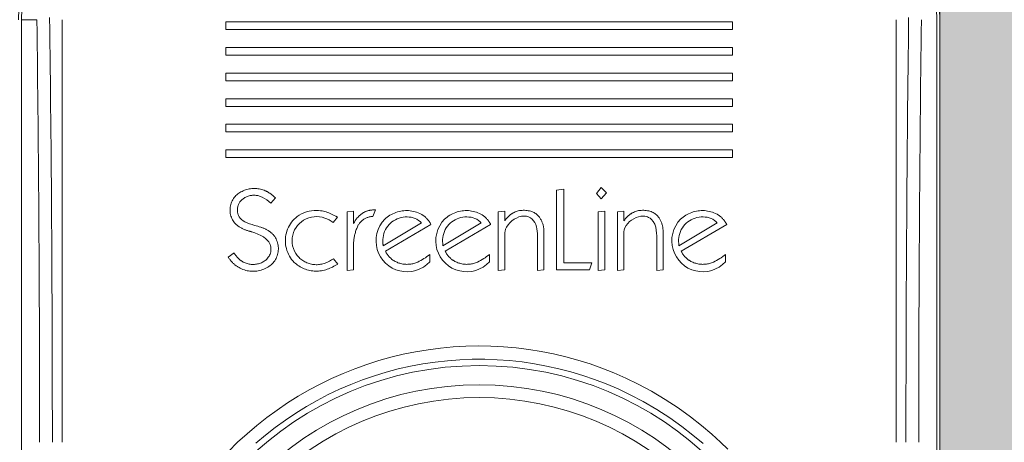
# Model space of a CAD drawing. Extents: x -12437 to -11924, y -178 to 250.
# Drawn here: x -12309 to -12308, y 164 to 165 of the extents above; entities that cross this region are included whole.
import ezdxf

# ---------------------------------------------------------------- set-up
doc = ezdxf.new("R2010")
doc.units = 0
doc.header["$LTSCALE"] = 5
doc.header["$MEASUREMENT"] = 0
doc.layers.get('0').update_dxf_attribs({"linetype": 'CONTINUOUS', "lineweight": 5})
doc.layers.get('DEFPOINTS').update_dxf_attribs({"linetype": 'CONTINUOUS', "lineweight": 5})
doc.layers.add('FRAME_C', color=152, linetype='CONTINUOUS', lineweight=40)
doc.styles.add('T_ISO_12.5', font='arial.ttf', dxfattribs={"height": 0.25})
doc.dimstyles.new('ISO-12.5$0', dxfattribs={"dimscale": 0.5, "dimtxt": 0.25, "dimasz": 0.3, "dimexe": 0.15, "dimexo": 0.25, "dimgap": 0.2, "dimtad": 1, "dimdec": 1, "dimlfac": 25.4, "dimzin": 9, "dimdsep": 46, "dimtxsty": 'T_ISO_12.5', "dimblk": 'OBLIQUE', "dimcen": 0.5, "dimdle": 0.15, "dimclrd": 30, "dimclre": 165, "dimclrt": 7, "dimadec": 0, "dimazin": 0, "dimtfac": 1, "dimtdec": 1, "dimtmove": 0, "dimatfit": 3, "dimfxl": 1, "dimfrac": 2, "dimlwd": 13, "dimlwe": 9, "dimarcsym": 0})

# ---------------------------------------------------------------- blocks, each defined once
blk = doc.blocks.new('_OBLIQUE')
at = {"color": 0, "linetype": 'ByBlock', "ltscale": 0.25}
blk.add_line((-0.5, -0.5), (0.5, 0.5), dxfattribs=at)
blk = doc.blocks.new('*D202')
at = {"color": 165, "lineweight": 9, "ltscale": 0.15, "transparency": 16777216}
for p, q in [((-12309.2135, 165.2683), (-12309.2135, 166.9452)), ((-12307.7961, 165.2694), (-12307.7961, 166.9452))]:
    blk.add_line(p, q, dxfattribs=at)
at = {"color": 30, "lineweight": 13, "ltscale": 0.15, "transparency": 16777216}
blk.add_line((-12309.2885, 166.8702), (-12307.7211, 166.8702), dxfattribs=at)
at = {"layer": 'DEFPOINTS', "color": 0, "ltscale": 0.15, "transparency": 16777216}
for p in [(-12307.7961, 166.8702), (-12309.2135, 165.1433), (-12307.7961, 165.1444)]:
    blk.add_point(p, dxfattribs=at)
at = {"color": 30, "lineweight": 13, "ltscale": 0.15, "transparency": 16777216, "xscale": 0.15, "yscale": 0.15, "zscale": 0.15, "rotation": 180}
blk.add_blockref('_OBLIQUE', (-12309.2135, 166.8702), dxfattribs=at)
at = {"color": 30, "lineweight": 13, "ltscale": 0.15, "transparency": 16777216, "xscale": 0.15, "yscale": 0.15, "zscale": 0.15}
blk.add_blockref('_OBLIQUE', (-12307.7961, 166.8702), dxfattribs=at)
at = {"color": 7, "ltscale": 0.15, "transparency": 16777216, "insert": (-12308.5423, 166.8702), "char_height": 0.25, "attachment_point": 5, "style": 'T_ISO_12.5'}
blk.add_mtext("36mm\\P\\f\\X [;\\fArial;1 13/32''\\f]", dxfattribs=at)
blk = doc.blocks.new('*D203')
at = {"color": 30, "lineweight": 13, "ltscale": 0.15, "transparency": 16777216}
blk.add_line((-12306.1806, 165.6501), (-12306.1806, 162.6261), dxfattribs=at)
at = {"color": 165, "lineweight": 9, "ltscale": 0.15, "transparency": 16777216}
for p, q in [((-12308.3798, 165.5751), (-12306.1056, 165.5751)), ((-12308.3798, 162.7011), (-12306.1056, 162.7011))]:
    blk.add_line(p, q, dxfattribs=at)
at = {"layer": 'DEFPOINTS', "color": 0, "ltscale": 0.15, "transparency": 16777216}
for p in [(-12308.5048, 165.5751), (-12308.5048, 162.7011), (-12306.1806, 162.7011)]:
    blk.add_point(p, dxfattribs=at)
at = {"color": 30, "lineweight": 13, "ltscale": 0.15, "transparency": 16777216, "xscale": 0.15, "yscale": 0.15, "zscale": 0.15}
for p, rotation in [((-12306.1806, 165.5751), 90), ((-12306.1806, 162.7011), 270)]:
    blk.add_blockref('_OBLIQUE', p, dxfattribs=dict(at, rotation=rotation))
at = {"color": 7, "ltscale": 0.15, "transparency": 16777216, "char_height": 0.25, "attachment_point": 5, "rotation": 90, "style": 'T_ISO_12.5'}
for s, insert in [('73mm', (-12306.4083, 164.1381)), ("\\f\\X [;\\fArial;2 7/8''\\f]", (-12305.9513, 164.1381))]:
    blk.add_mtext(s, dxfattribs=dict(at, insert=insert))

msp = doc.modelspace()

# ---------------------------------------------------------------- hatches: boundary and pattern name
at = {"ltscale": 0.15}
h = msp.add_hatch(color=8, dxfattribs=at)
h.dxf.hatch_style = 1
edge = h.paths.add_edge_path(flags=16)
edge.add_arc((-12308.18984, 165.14329), 0.3937, 44.18055, 76.18392)
edge.add_arc((-12308.5048, 163.86255), 1.7126, 76.18392, 103.81608)
edge.add_arc((-12308.81976, 165.14329), 0.3937, 103.81608, 135.81945)
edge.add_line((-12309.1021, 165.41767), (-12324.41027, 165.41767))
edge.add_line((-12324.41027, 165.41767), (-12324.41027, 156.99249))
edge.add_line((-12324.41027, 156.99249), (-12307.79614, 156.99249))
edge.add_line((-12307.79614, 156.99249), (-12307.79614, 165.41767))
edge.add_line((-12307.79614, 165.41767), (-12307.9075, 165.41767))
h.paths.add_polyline_path([(-12324.6798, 165.68719), (-12307.52661, 165.68719), (-12307.52661, 156.72296), (-12324.6798, 156.72296)])
at = {"layer": 'FRAME_C', "ltscale": 0.25}
h = msp.add_hatch(color=9, dxfattribs=at)
h.dxf.hatch_style = 1
h.paths.add_polyline_path([(-12325.15831, 166.1657), (-12307.04811, 166.1657), (-12307.04811, 156.24446), (-12325.15831, 156.24446)])
h.paths.add_polyline_path([(-12324.6798, 165.68719), (-12307.52661, 165.68719), (-12307.52661, 156.72296), (-12324.6798, 156.72296)], flags=16)

# ---------------------------------------------------------------- linework, layer by layer
at = {"color": 7, "lineweight": 0}
for p, q in [((-12309.20873, 165.14329), (-12309.18522, 165.14329)), ((-12309.20873, 163.52886), (-12309.20873, 165.14329)), ((-12309.14653, 165.14329), (-12309.14653, 164.49247)), ((-12309.14653, 165.14329), (-12309.14653, 164.49247)), ((-12308.89456, 165.13974), (-12308.11503, 165.13974)), ((-12308.89456, 165.13974), (-12308.89456, 165.12793)), ((-12308.11503, 165.12793), (-12308.11503, 165.13974)), ((-12307.86307, 164.49247), (-12307.86307, 165.14329)), ((-12307.86307, 164.49247), (-12307.86307, 165.14329)), ((-12307.80087, 165.14329), (-12307.80087, 163.52886)), ((-12307.79614, 165.14329), (-12307.79614, 163.52886)), ((-12308.11503, 165.12793), (-12308.89456, 165.12793)), ((-12308.89456, 165.10037), (-12308.11503, 165.10037)), ((-12308.89456, 165.10037), (-12308.89456, 165.08856)), ((-12308.11503, 165.08856), (-12308.89456, 165.08856)), ((-12308.11503, 165.08856), (-12308.11503, 165.10037)), ((-12308.89456, 165.061), (-12308.11503, 165.061)), ((-12308.89456, 165.061), (-12308.89456, 165.04919)), ((-12308.11503, 165.04919), (-12308.11503, 165.061)), ((-12308.11503, 165.04919), (-12308.89456, 165.04919)), ((-12308.89456, 165.02163), (-12308.11503, 165.02163)), ((-12308.89456, 165.02163), (-12308.89456, 165.00982)), ((-12308.11503, 165.00982), (-12308.11503, 165.02163)), ((-12308.11503, 165.00982), (-12308.89456, 165.00982)), ((-12308.89456, 164.98226), (-12308.11503, 164.98226)), ((-12308.89456, 164.98226), (-12308.89456, 164.97045)), ((-12308.11503, 164.97045), (-12308.11503, 164.98226)), ((-12308.11503, 164.97045), (-12308.89456, 164.97045)), ((-12308.89456, 164.94289), (-12308.11503, 164.94289)), ((-12308.89456, 164.94289), (-12308.89456, 164.93108)), ((-12308.11503, 164.93108), (-12308.11503, 164.94289)), ((-12308.11503, 164.93108), (-12308.89456, 164.93108)), ((-12308.37474, 164.88209), (-12308.38565, 164.88085)), ((-12308.38565, 164.88085), (-12308.38565, 164.75833)), ((-12308.37474, 164.76906), (-12308.37474, 164.88209)), ((-12308.31682, 164.88461), (-12308.3243, 164.87545)), ((-12308.30911, 164.8764), (-12308.31682, 164.88461)), ((-12308.31682, 164.86724), (-12308.30911, 164.8764)), ((-12308.82549, 164.86053), (-12308.81834, 164.86882)), ((-12308.3243, 164.87545), (-12308.31682, 164.86724)), ((-12308.69796, 164.84859), (-12308.70792, 164.84739)), ((-12308.70792, 164.84739), (-12308.70792, 164.75709)), ((-12308.69796, 164.82932), (-12308.69796, 164.84859)), ((-12308.66825, 164.84041), (-12308.66416, 164.85027)), ((-12308.66661, 164.85027), (-12308.66416, 164.85027)), ((-12308.46547, 164.84859), (-12308.47551, 164.84739)), ((-12308.47551, 164.84739), (-12308.47551, 164.75709)), ((-12308.46547, 164.83344), (-12308.46547, 164.84859)), ((-12308.31156, 164.84859), (-12308.32178, 164.84739)), ((-12308.32178, 164.84739), (-12308.32178, 164.75694)), ((-12308.31156, 164.75833), (-12308.31156, 164.84859)), ((-12308.28214, 164.84859), (-12308.29218, 164.84739)), ((-12308.29218, 164.84739), (-12308.29218, 164.75709)), ((-12308.28214, 164.83344), (-12308.28214, 164.84859)), ((-12308.72957, 164.83118), (-12308.72292, 164.83921)), ((-12308.59369, 164.8302), (-12308.65254, 164.79515)), ((-12308.64894, 164.78662), (-12308.57901, 164.82793)), ((-12308.50175, 164.8302), (-12308.5606, 164.79515)), ((-12308.55701, 164.78662), (-12308.48708, 164.82793)), ((-12308.40521, 164.75833), (-12308.40521, 164.81538)), ((-12308.22189, 164.75833), (-12308.22189, 164.81538)), ((-12308.13863, 164.8302), (-12308.19749, 164.79515)), ((-12308.19389, 164.78662), (-12308.12396, 164.82793)), ((-12308.46547, 164.75833), (-12308.46547, 164.81395)), ((-12308.41499, 164.81038), (-12308.41499, 164.75709)), ((-12308.28214, 164.75833), (-12308.28214, 164.81395)), ((-12308.23167, 164.81038), (-12308.23167, 164.75709)), ((-12308.69796, 164.75833), (-12308.69796, 164.79195)), ((-12308.88194, 164.78414), (-12308.89078, 164.77768)), ((-12308.72242, 164.76706), (-12308.7291, 164.77521)), ((-12308.58084, 164.7703), (-12308.58084, 164.78173)), ((-12308.4889, 164.7703), (-12308.4889, 164.78173)), ((-12308.12579, 164.7703), (-12308.12579, 164.78173)), ((-12308.70792, 164.75709), (-12308.69796, 164.75833)), ((-12308.47551, 164.75709), (-12308.46547, 164.75833)), ((-12308.41499, 164.75709), (-12308.40521, 164.75833)), ((-12308.33499, 164.75833), (-12308.38565, 164.75833)), ((-12308.37474, 164.76906), (-12308.33123, 164.76906)), ((-12308.33499, 164.75833), (-12308.33123, 164.76906)), ((-12308.32178, 164.75694), (-12308.31156, 164.75833)), ((-12308.29218, 164.75709), (-12308.28214, 164.75833)), ((-12308.23167, 164.75709), (-12308.22189, 164.75833))]:
    msp.add_line(p, q, dxfattribs=at)
at = {"ltscale": 0.15}
msp.add_lwpolyline([(-12307.9075, 165.41767, 0.1405558), (-12308.09582, 165.5256, 0.1211557), (-12308.91378, 165.5256, 0.1405558), (-12309.1021, 165.41767), (-12324.41027, 165.41767), (-12324.41027, 156.99249), (-12307.79614, 156.99249), (-12307.79614, 165.41767)], format="xyb", close=True, dxfattribs=at)
msp.add_lwpolyline([(-12307.9075, 165.41767), (-12307.79614, 165.41767), (-12307.79614, 156.99249), (-12324.41027, 156.99249), (-12324.41027, 165.41767), (-12309.1021, 165.41767)])
at = {"color": 7, "lineweight": 0, "flags": 128}
for points in [[(-12309.18522, 165.14329), (-12309.18498, 165.12376), (-12309.18474, 165.10422), (-12309.18451, 165.08465), (-12309.18429, 165.06507), (-12309.18408, 165.04547), (-12309.18387, 165.02585), (-12309.18367, 165.00622), (-12309.18347, 164.98657), (-12309.18329, 164.9669), (-12309.18311, 164.94722), (-12309.18294, 164.92753), (-12309.18277, 164.90783), (-12309.18261, 164.88811), (-12309.18246, 164.86838), (-12309.18232, 164.84864), (-12309.18219, 164.8289), (-12309.18206, 164.80914), (-12309.18194, 164.78938), (-12309.18183, 164.7696), (-12309.18172, 164.74983), (-12309.18162, 164.73004), (-12309.18153, 164.71025), (-12309.18145, 164.69046), (-12309.18138, 164.67067), (-12309.18131, 164.65087), (-12309.18125, 164.63107), (-12309.1812, 164.61126), (-12309.18116, 164.59146), (-12309.18112, 164.57166), (-12309.18109, 164.55186), (-12309.18107, 164.53206), (-12309.18106, 164.51226), (-12309.18106, 164.49247)], [(-12309.16143, 164.49247), (-12309.16144, 164.51236), (-12309.16145, 164.53226), (-12309.16147, 164.55216), (-12309.16149, 164.57206), (-12309.16153, 164.59196), (-12309.16157, 164.61186), (-12309.16163, 164.63176), (-12309.16168, 164.65166), (-12309.16175, 164.67156), (-12309.16183, 164.69146), (-12309.16191, 164.71135), (-12309.162, 164.73124), (-12309.16209, 164.75112), (-12309.1622, 164.771), (-12309.16231, 164.79087), (-12309.16243, 164.81073), (-12309.16256, 164.83059), (-12309.16269, 164.85043), (-12309.16284, 164.87027), (-12309.16299, 164.8901), (-12309.16314, 164.90991), (-12309.16331, 164.92972), (-12309.16348, 164.94951), (-12309.16366, 164.96929), (-12309.16385, 164.98905), (-12309.16404, 165.0088), (-12309.16424, 165.02853), (-12309.16445, 165.04825), (-12309.16466, 165.06795), (-12309.16488, 165.08763), (-12309.16511, 165.10729), (-12309.16535, 165.12693), (-12309.16559, 165.14656)], [(-12307.844, 165.14656), (-12307.84424, 165.12693), (-12307.84448, 165.10729), (-12307.84471, 165.08763), (-12307.84493, 165.06795), (-12307.84515, 165.04825), (-12307.84536, 165.02853), (-12307.84556, 165.0088), (-12307.84575, 164.98905), (-12307.84594, 164.96929), (-12307.84612, 164.94951), (-12307.84629, 164.92972), (-12307.84645, 164.90991), (-12307.84661, 164.8901), (-12307.84676, 164.87027), (-12307.8469, 164.85043), (-12307.84704, 164.83059), (-12307.84716, 164.81073), (-12307.84728, 164.79087), (-12307.8474, 164.771), (-12307.8475, 164.75112), (-12307.8476, 164.73124), (-12307.84769, 164.71135), (-12307.84777, 164.69146), (-12307.84784, 164.67156), (-12307.84791, 164.65166), (-12307.84797, 164.63176), (-12307.84802, 164.61186), (-12307.84806, 164.59196), (-12307.8481, 164.57206), (-12307.84813, 164.55216), (-12307.84815, 164.53226), (-12307.84816, 164.51236), (-12307.84816, 164.49247)], [(-12307.82854, 164.49247), (-12307.82853, 164.51226), (-12307.82852, 164.53206), (-12307.8285, 164.55186), (-12307.82847, 164.57166), (-12307.82844, 164.59146), (-12307.8284, 164.61126), (-12307.82834, 164.63107), (-12307.82829, 164.65087), (-12307.82822, 164.67067), (-12307.82814, 164.69046), (-12307.82806, 164.71025), (-12307.82797, 164.73004), (-12307.82787, 164.74983), (-12307.82777, 164.7696), (-12307.82766, 164.78938), (-12307.82754, 164.80914), (-12307.82741, 164.8289), (-12307.82727, 164.84864), (-12307.82713, 164.86838), (-12307.82698, 164.88811), (-12307.82682, 164.90783), (-12307.82666, 164.92753), (-12307.82649, 164.94722), (-12307.82631, 164.9669), (-12307.82612, 164.98657), (-12307.82593, 165.00622), (-12307.82573, 165.02585), (-12307.82552, 165.04547), (-12307.8253, 165.06507), (-12307.82508, 165.08465), (-12307.82485, 165.10422), (-12307.82462, 165.12376), (-12307.82437, 165.14329)], [(-12308.87765, 164.87374), (-12308.87614, 164.87491), (-12308.87456, 164.87602), (-12308.87293, 164.87706), (-12308.87124, 164.87804), (-12308.8695, 164.87894), (-12308.86772, 164.87976), (-12308.8659, 164.88051), (-12308.86406, 164.88117), (-12308.86219, 164.88175), (-12308.8603, 164.88224), (-12308.8584, 164.88264), (-12308.8565, 164.88295), (-12308.85461, 164.88317), (-12308.85272, 164.88331), (-12308.85084, 164.88336), (-12308.84896, 164.88333), (-12308.84708, 164.88321), (-12308.84519, 164.883), (-12308.8433, 164.88271), (-12308.84141, 164.88233), (-12308.83951, 164.88187), (-12308.83764, 164.88131), (-12308.83578, 164.88067), (-12308.83396, 164.87995)], [(-12308.83396, 164.87995), (-12308.83322, 164.87959), (-12308.83248, 164.87922), (-12308.83176, 164.87885), (-12308.83103, 164.87846), (-12308.83032, 164.87806), (-12308.82961, 164.87765), (-12308.82891, 164.87723), (-12308.82822, 164.8768), (-12308.82753, 164.87636), (-12308.82686, 164.87591), (-12308.82619, 164.87546), (-12308.82553, 164.87499), (-12308.82487, 164.87452), (-12308.82423, 164.87403), (-12308.8236, 164.87354), (-12308.82297, 164.87305), (-12308.82236, 164.87254), (-12308.82175, 164.87203), (-12308.82116, 164.87151), (-12308.82057, 164.87098), (-12308.82, 164.87045), (-12308.81944, 164.86991), (-12308.81888, 164.86937), (-12308.81834, 164.86882)], [(-12308.88111, 164.8302), (-12308.88231, 164.8318), (-12308.8834, 164.83349), (-12308.8844, 164.83526), (-12308.88528, 164.8371), (-12308.88606, 164.83899), (-12308.88671, 164.84092), (-12308.88724, 164.84287), (-12308.88765, 164.84484), (-12308.88792, 164.84682), (-12308.88806, 164.84878), (-12308.88809, 164.85073), (-12308.88799, 164.85268), (-12308.88777, 164.85464), (-12308.88742, 164.8566), (-12308.88695, 164.85856), (-12308.88634, 164.8605), (-12308.88561, 164.86241), (-12308.88477, 164.86426), (-12308.88381, 164.86606), (-12308.88275, 164.86778), (-12308.8816, 164.86942), (-12308.88036, 164.87096), (-12308.87904, 164.87239), (-12308.87765, 164.87374)], [(-12308.86962, 164.86626), (-12308.87049, 164.86545), (-12308.87131, 164.86458), (-12308.87209, 164.86367), (-12308.87282, 164.86271), (-12308.87349, 164.86171), (-12308.87411, 164.86066), (-12308.87468, 164.85957), (-12308.87518, 164.85845), (-12308.87562, 164.8573), (-12308.87599, 164.85613), (-12308.87629, 164.85494), (-12308.87652, 164.85375), (-12308.87668, 164.85256), (-12308.87678, 164.85136), (-12308.87681, 164.85018), (-12308.87677, 164.849), (-12308.87666, 164.84781), (-12308.87648, 164.84661), (-12308.87624, 164.84542), (-12308.87592, 164.84423), (-12308.87554, 164.84306), (-12308.87509, 164.8419), (-12308.87458, 164.84078), (-12308.874, 164.83969)], [(-12308.8387, 164.87009), (-12308.83997, 164.87067), (-12308.84127, 164.87118), (-12308.84259, 164.87163), (-12308.84392, 164.87201), (-12308.84527, 164.87233), (-12308.84661, 164.87258), (-12308.84796, 164.87277), (-12308.84931, 164.87289), (-12308.85064, 164.87295), (-12308.85198, 164.87294), (-12308.85332, 164.87288), (-12308.85466, 164.87275), (-12308.856, 164.87255), (-12308.85734, 164.87229), (-12308.85868, 164.87196), (-12308.86001, 164.87157), (-12308.86132, 164.87111), (-12308.86261, 164.87058), (-12308.86387, 164.86999), (-12308.8651, 164.86935), (-12308.8663, 164.86865), (-12308.86745, 164.8679), (-12308.86856, 164.8671), (-12308.86962, 164.86626)], [(-12308.78939, 164.83604), (-12308.78705, 164.83815), (-12308.78455, 164.84021), (-12308.78161, 164.84224), (-12308.77806, 164.84426), (-12308.77432, 164.84595), (-12308.77044, 164.84729), (-12308.76644, 164.84828), (-12308.76251, 164.84892), (-12308.75874, 164.84924), (-12308.7552, 164.84932), (-12308.75195, 164.84922), (-12308.74905, 164.84901), (-12308.74653, 164.84873), (-12308.74424, 164.84835), (-12308.74206, 164.84786), (-12308.73998, 164.84728), (-12308.73797, 164.84661), (-12308.73599, 164.84585), (-12308.73401, 164.84499), (-12308.73199, 164.84404), (-12308.7299, 164.84299), (-12308.72771, 164.84184), (-12308.7254, 164.84058), (-12308.72292, 164.83921)], [(-12308.68471, 164.84501), (-12308.68404, 164.84545), (-12308.68335, 164.84586), (-12308.68265, 164.84626), (-12308.68194, 164.84664), (-12308.68122, 164.84701), (-12308.68049, 164.84735), (-12308.67975, 164.84768), (-12308.679, 164.84799), (-12308.67825, 164.84828), (-12308.67748, 164.84855), (-12308.67672, 164.84881), (-12308.67594, 164.84904), (-12308.67517, 164.84925), (-12308.67439, 164.84945), (-12308.67361, 164.84962), (-12308.67282, 164.84977), (-12308.67204, 164.84991), (-12308.67125, 164.85002), (-12308.67047, 164.85011), (-12308.66969, 164.85018), (-12308.66892, 164.85023), (-12308.66815, 164.85026), (-12308.66738, 164.85027), (-12308.66661, 164.85027)], [(-12308.64993, 164.83604), (-12308.64811, 164.83766), (-12308.64617, 164.83921), (-12308.64415, 164.84068), (-12308.64203, 164.84205), (-12308.63983, 164.84332), (-12308.63756, 164.84449), (-12308.63524, 164.84554), (-12308.63286, 164.84647), (-12308.63044, 164.84727), (-12308.62798, 164.84794), (-12308.62552, 164.84847), (-12308.62306, 164.84887), (-12308.6206, 164.84914), (-12308.61815, 164.84929), (-12308.6157, 164.84932), (-12308.61326, 164.84922), (-12308.6108, 164.84899), (-12308.60833, 164.84863), (-12308.60586, 164.84814), (-12308.60339, 164.84752), (-12308.60096, 164.84678), (-12308.59855, 164.84592), (-12308.5962, 164.84492), (-12308.59391, 164.84381)], [(-12308.55799, 164.83604), (-12308.55617, 164.83766), (-12308.55424, 164.83921), (-12308.55221, 164.84068), (-12308.55009, 164.84205), (-12308.54789, 164.84332), (-12308.54563, 164.84449), (-12308.5433, 164.84554), (-12308.54092, 164.84647), (-12308.5385, 164.84727), (-12308.53605, 164.84794), (-12308.53359, 164.84847), (-12308.53112, 164.84887), (-12308.52866, 164.84914), (-12308.52621, 164.84929), (-12308.52377, 164.84932), (-12308.52133, 164.84922), (-12308.51886, 164.84899), (-12308.51639, 164.84863), (-12308.51392, 164.84814), (-12308.51146, 164.84752), (-12308.50902, 164.84678), (-12308.50662, 164.84592), (-12308.50426, 164.84492), (-12308.50197, 164.84381)], [(-12308.46547, 164.83344), (-12308.46505, 164.83407), (-12308.46461, 164.83469), (-12308.46417, 164.8353), (-12308.46372, 164.8359), (-12308.46326, 164.83648), (-12308.46278, 164.83706), (-12308.4623, 164.83762), (-12308.46181, 164.83818), (-12308.46131, 164.83872), (-12308.4608, 164.83926), (-12308.46028, 164.83978), (-12308.45975, 164.84029), (-12308.45921, 164.8408), (-12308.45866, 164.84129), (-12308.45809, 164.84178), (-12308.45752, 164.84225), (-12308.45694, 164.84272), (-12308.45634, 164.84317), (-12308.45574, 164.84362), (-12308.45512, 164.84406), (-12308.45449, 164.84449), (-12308.45385, 164.84491), (-12308.45321, 164.84531), (-12308.45255, 164.84571)], [(-12308.45255, 164.84571), (-12308.45089, 164.84649), (-12308.44933, 164.84719), (-12308.4478, 164.84782), (-12308.44623, 164.84837), (-12308.44455, 164.84884), (-12308.44272, 164.84922), (-12308.4408, 164.8495), (-12308.43885, 164.84968), (-12308.43688, 164.84976), (-12308.43493, 164.84975), (-12308.43303, 164.84965), (-12308.43111, 164.84946), (-12308.4292, 164.84917), (-12308.42731, 164.84878), (-12308.42544, 164.84828), (-12308.42362, 164.84768), (-12308.42189, 164.84698), (-12308.42036, 164.84623), (-12308.41898, 164.84543), (-12308.41774, 164.84458), (-12308.41659, 164.84369), (-12308.41551, 164.84276), (-12308.41445, 164.84179), (-12308.41339, 164.84078)], [(-12308.28214, 164.83344), (-12308.28172, 164.83407), (-12308.28129, 164.83469), (-12308.28084, 164.8353), (-12308.28039, 164.8359), (-12308.27993, 164.83648), (-12308.27946, 164.83706), (-12308.27898, 164.83762), (-12308.27849, 164.83818), (-12308.27799, 164.83872), (-12308.27747, 164.83926), (-12308.27695, 164.83978), (-12308.27642, 164.84029), (-12308.27588, 164.8408), (-12308.27533, 164.84129), (-12308.27477, 164.84178), (-12308.27419, 164.84225), (-12308.27361, 164.84272), (-12308.27302, 164.84317), (-12308.27241, 164.84362), (-12308.27179, 164.84406), (-12308.27117, 164.84449), (-12308.27053, 164.84491), (-12308.26988, 164.84531), (-12308.26922, 164.84571)], [(-12308.26922, 164.84571), (-12308.26757, 164.84649), (-12308.266, 164.84719), (-12308.26447, 164.84782), (-12308.2629, 164.84837), (-12308.26122, 164.84884), (-12308.25939, 164.84922), (-12308.25748, 164.8495), (-12308.25552, 164.84968), (-12308.25355, 164.84976), (-12308.25161, 164.84975), (-12308.2497, 164.84965), (-12308.24779, 164.84946), (-12308.24588, 164.84917), (-12308.24398, 164.84878), (-12308.24211, 164.84828), (-12308.24029, 164.84768), (-12308.23856, 164.84698), (-12308.23703, 164.84623), (-12308.23566, 164.84543), (-12308.23441, 164.84458), (-12308.23327, 164.84369), (-12308.23218, 164.84276), (-12308.23112, 164.84179), (-12308.23006, 164.84078)], [(-12308.19488, 164.83604), (-12308.19305, 164.83766), (-12308.19112, 164.83921), (-12308.18909, 164.84068), (-12308.18698, 164.84205), (-12308.18478, 164.84332), (-12308.18251, 164.84449), (-12308.18018, 164.84554), (-12308.17781, 164.84647), (-12308.17539, 164.84727), (-12308.17293, 164.84794), (-12308.17047, 164.84847), (-12308.16801, 164.84887), (-12308.16555, 164.84914), (-12308.1631, 164.84929), (-12308.16065, 164.84932), (-12308.15821, 164.84922), (-12308.15575, 164.84899), (-12308.15328, 164.84863), (-12308.1508, 164.84814), (-12308.14834, 164.84752), (-12308.1459, 164.84678), (-12308.1435, 164.84592), (-12308.14115, 164.84492), (-12308.13885, 164.84381)], [(-12308.78935, 164.76957), (-12308.79136, 164.77177), (-12308.79326, 164.77413), (-12308.79503, 164.77665), (-12308.79665, 164.77929), (-12308.79811, 164.78204), (-12308.79939, 164.78488), (-12308.80049, 164.78781), (-12308.80138, 164.79079), (-12308.80206, 164.79379), (-12308.80254, 164.7968), (-12308.80283, 164.79981), (-12308.80293, 164.8028), (-12308.80283, 164.80577), (-12308.80254, 164.80878), (-12308.80205, 164.81179), (-12308.80136, 164.81481), (-12308.80048, 164.81779), (-12308.7994, 164.82072), (-12308.79815, 164.82357), (-12308.7967, 164.82633), (-12308.79508, 164.82897), (-12308.79331, 164.83148), (-12308.7914, 164.83384), (-12308.78939, 164.83604)], [(-12308.74245, 164.83768), (-12308.74652, 164.83894), (-12308.75065, 164.83972), (-12308.75476, 164.84003), (-12308.75884, 164.83988), (-12308.76297, 164.83927), (-12308.76707, 164.83817), (-12308.77104, 164.8366), (-12308.77479, 164.83459), (-12308.77825, 164.83221), (-12308.78135, 164.82951), (-12308.78412, 164.8265), (-12308.78657, 164.82316), (-12308.78867, 164.81947), (-12308.79033, 164.81555), (-12308.79154, 164.81149), (-12308.79229, 164.80737), (-12308.79256, 164.80328), (-12308.79238, 164.79919), (-12308.79173, 164.79509), (-12308.79059, 164.79101), (-12308.78897, 164.78707), (-12308.78693, 164.78334), (-12308.78453, 164.77991), (-12308.78183, 164.77684)], [(-12308.69796, 164.82932), (-12308.69757, 164.83011), (-12308.69716, 164.8309), (-12308.69673, 164.83167), (-12308.69629, 164.83244), (-12308.69583, 164.83319), (-12308.69536, 164.83393), (-12308.69487, 164.83466), (-12308.69437, 164.83538), (-12308.69386, 164.83608), (-12308.69334, 164.83677), (-12308.6928, 164.83745), (-12308.69225, 164.83811), (-12308.69169, 164.83876), (-12308.69112, 164.83939), (-12308.69054, 164.84), (-12308.68995, 164.8406), (-12308.68934, 164.84119), (-12308.68873, 164.84177), (-12308.68809, 164.84234), (-12308.68745, 164.8429), (-12308.68678, 164.84345), (-12308.68611, 164.84398), (-12308.68542, 164.8445), (-12308.68471, 164.84501)], [(-12308.66825, 164.84041), (-12308.66936, 164.84033), (-12308.67047, 164.84021), (-12308.67159, 164.84003), (-12308.6727, 164.83981), (-12308.67381, 164.83954), (-12308.67492, 164.83923), (-12308.67601, 164.83887), (-12308.67709, 164.83847), (-12308.67816, 164.83803), (-12308.6792, 164.83755), (-12308.68023, 164.83703), (-12308.68123, 164.83646), (-12308.6822, 164.83586), (-12308.68313, 164.83522), (-12308.68404, 164.83455), (-12308.68491, 164.83385), (-12308.68574, 164.83312), (-12308.68655, 164.83236), (-12308.68732, 164.83157), (-12308.68806, 164.83074), (-12308.68876, 164.82989), (-12308.68944, 164.829), (-12308.69008, 164.82808), (-12308.6907, 164.82713)], [(-12308.58084, 164.7703), (-12308.5853, 164.76608), (-12308.59036, 164.76241), (-12308.59598, 164.75939), (-12308.60198, 164.75714), (-12308.60817, 164.75569), (-12308.61434, 164.75509), (-12308.62049, 164.75529), (-12308.62667, 164.75632), (-12308.63278, 164.75821), (-12308.63859, 164.76089), (-12308.64396, 164.76428), (-12308.64871, 164.76825), (-12308.65287, 164.77276), (-12308.65648, 164.7779), (-12308.65942, 164.78356), (-12308.6616, 164.78957), (-12308.66295, 164.79575), (-12308.66347, 164.80191), (-12308.66318, 164.80803), (-12308.66207, 164.8142), (-12308.66011, 164.82027), (-12308.65736, 164.82604), (-12308.65393, 164.83135), (-12308.64993, 164.83604)], [(-12308.60314, 164.83717), (-12308.60617, 164.83819), (-12308.60926, 164.83893), (-12308.61237, 164.83941), (-12308.61544, 164.83962), (-12308.61851, 164.83957), (-12308.6216, 164.83926), (-12308.62469, 164.83868), (-12308.62775, 164.83782), (-12308.63075, 164.83669), (-12308.63363, 164.83531), (-12308.63637, 164.83369), (-12308.63893, 164.83187), (-12308.64129, 164.82987), (-12308.64345, 164.82769), (-12308.64543, 164.82534), (-12308.64723, 164.82278), (-12308.64882, 164.82003), (-12308.65017, 164.81714), (-12308.65127, 164.81414), (-12308.65212, 164.81108), (-12308.65269, 164.80798), (-12308.653, 164.80491), (-12308.65303, 164.80187), (-12308.65281, 164.79881)], [(-12308.59391, 164.84381), (-12308.5931, 164.84333), (-12308.59231, 164.84284), (-12308.59154, 164.84233), (-12308.59078, 164.8418), (-12308.59004, 164.84126), (-12308.58932, 164.8407), (-12308.58861, 164.84013), (-12308.58791, 164.83954), (-12308.58724, 164.83893), (-12308.58658, 164.83831), (-12308.58593, 164.83767), (-12308.5853, 164.83701), (-12308.58469, 164.83634), (-12308.58409, 164.83566), (-12308.58351, 164.83495), (-12308.58295, 164.83424), (-12308.5824, 164.8335), (-12308.58186, 164.83275), (-12308.58134, 164.83199), (-12308.58084, 164.8312), (-12308.58036, 164.83041), (-12308.57989, 164.82959), (-12308.57944, 164.82877), (-12308.57901, 164.82793)], [(-12308.4889, 164.7703), (-12308.49336, 164.76608), (-12308.49842, 164.76241), (-12308.50405, 164.75939), (-12308.51005, 164.75714), (-12308.51623, 164.75569), (-12308.52241, 164.75509), (-12308.52855, 164.75529), (-12308.53473, 164.75632), (-12308.54084, 164.75821), (-12308.54666, 164.76089), (-12308.55202, 164.76428), (-12308.55678, 164.76825), (-12308.56093, 164.77276), (-12308.56454, 164.7779), (-12308.56748, 164.78356), (-12308.56966, 164.78957), (-12308.57102, 164.79575), (-12308.57153, 164.80191), (-12308.57125, 164.80803), (-12308.57013, 164.8142), (-12308.56817, 164.82027), (-12308.56543, 164.82604), (-12308.562, 164.83135), (-12308.55799, 164.83604)], [(-12308.5112, 164.83717), (-12308.51423, 164.83819), (-12308.51732, 164.83893), (-12308.52043, 164.83941), (-12308.5235, 164.83962), (-12308.52657, 164.83957), (-12308.52966, 164.83926), (-12308.53275, 164.83868), (-12308.53581, 164.83782), (-12308.53881, 164.83669), (-12308.54169, 164.83531), (-12308.54443, 164.83369), (-12308.54699, 164.83187), (-12308.54935, 164.82987), (-12308.55151, 164.82769), (-12308.55349, 164.82534), (-12308.55529, 164.82278), (-12308.55688, 164.82003), (-12308.55823, 164.81714), (-12308.55933, 164.81414), (-12308.56018, 164.81107), (-12308.56075, 164.80798), (-12308.56106, 164.80491), (-12308.56109, 164.80187), (-12308.56087, 164.79881)], [(-12308.50197, 164.84381), (-12308.50116, 164.84333), (-12308.50037, 164.84284), (-12308.4996, 164.84233), (-12308.49885, 164.8418), (-12308.4981, 164.84126), (-12308.49738, 164.8407), (-12308.49667, 164.84013), (-12308.49598, 164.83954), (-12308.4953, 164.83893), (-12308.49464, 164.83831), (-12308.49399, 164.83767), (-12308.49336, 164.83701), (-12308.49275, 164.83634), (-12308.49215, 164.83566), (-12308.49157, 164.83495), (-12308.49101, 164.83424), (-12308.49046, 164.8335), (-12308.48992, 164.83275), (-12308.48941, 164.83199), (-12308.48891, 164.8312), (-12308.48842, 164.83041), (-12308.48795, 164.82959), (-12308.4875, 164.82877), (-12308.48708, 164.82793)], [(-12308.41499, 164.81038), (-12308.41509, 164.81403), (-12308.41537, 164.81761), (-12308.41588, 164.82109), (-12308.41664, 164.82445), (-12308.41771, 164.82767), (-12308.41913, 164.83072), (-12308.42096, 164.83353), (-12308.42323, 164.836), (-12308.42585, 164.83799), (-12308.42881, 164.83952), (-12308.43214, 164.84053), (-12308.43592, 164.84085), (-12308.43989, 164.84047), (-12308.44376, 164.83944), (-12308.44749, 164.83788), (-12308.45105, 164.83586), (-12308.45439, 164.83341), (-12308.45746, 164.8306), (-12308.46019, 164.82744), (-12308.46248, 164.82398), (-12308.46405, 164.82061), (-12308.46492, 164.81774), (-12308.4653, 164.81549), (-12308.46547, 164.81395)], [(-12308.41339, 164.84078), (-12308.41269, 164.83989), (-12308.41202, 164.83898), (-12308.41137, 164.83804), (-12308.41076, 164.83708), (-12308.41017, 164.83609), (-12308.4096, 164.83508), (-12308.40907, 164.83406), (-12308.40857, 164.83301), (-12308.4081, 164.83196), (-12308.40766, 164.83088), (-12308.40726, 164.8298), (-12308.40689, 164.8287), (-12308.40655, 164.8276), (-12308.40625, 164.82649), (-12308.40599, 164.82537), (-12308.40576, 164.82425), (-12308.40557, 164.82313), (-12308.40542, 164.82202), (-12308.4053, 164.82091), (-12308.40521, 164.8198), (-12308.40516, 164.8187), (-12308.40515, 164.81759), (-12308.40516, 164.81648), (-12308.40521, 164.81538)], [(-12308.23167, 164.81038), (-12308.23181, 164.81463), (-12308.23224, 164.81912), (-12308.23315, 164.82381), (-12308.23469, 164.82843), (-12308.23698, 164.83264), (-12308.23951, 164.83563), (-12308.24185, 164.83756), (-12308.24405, 164.83887), (-12308.24596, 164.83971), (-12308.24756, 164.84024), (-12308.24975, 164.8407), (-12308.25265, 164.84091), (-12308.25618, 164.84065), (-12308.25984, 164.83985), (-12308.26346, 164.83857), (-12308.26699, 164.83685), (-12308.27034, 164.83474), (-12308.27344, 164.83227), (-12308.2762, 164.82949), (-12308.27858, 164.82637), (-12308.28045, 164.82295), (-12308.28155, 164.81967), (-12308.282, 164.81672), (-12308.28214, 164.81395)], [(-12308.23006, 164.84078), (-12308.22936, 164.83989), (-12308.22869, 164.83898), (-12308.22805, 164.83804), (-12308.22743, 164.83707), (-12308.22684, 164.83609), (-12308.22628, 164.83508), (-12308.22574, 164.83406), (-12308.22524, 164.83301), (-12308.22477, 164.83196), (-12308.22433, 164.83088), (-12308.22393, 164.8298), (-12308.22356, 164.8287), (-12308.22322, 164.8276), (-12308.22292, 164.82649), (-12308.22266, 164.82537), (-12308.22243, 164.82425), (-12308.22224, 164.82313), (-12308.22209, 164.82202), (-12308.22197, 164.82091), (-12308.22189, 164.8198), (-12308.22184, 164.8187), (-12308.22182, 164.81759), (-12308.22184, 164.81648), (-12308.22189, 164.81538)], [(-12308.12579, 164.7703), (-12308.13024, 164.76608), (-12308.1353, 164.76241), (-12308.14093, 164.75939), (-12308.14693, 164.75714), (-12308.15312, 164.75569), (-12308.15929, 164.75509), (-12308.16544, 164.75529), (-12308.17162, 164.75632), (-12308.17773, 164.75821), (-12308.18354, 164.76089), (-12308.18891, 164.76428), (-12308.19366, 164.76825), (-12308.19782, 164.77276), (-12308.20142, 164.7779), (-12308.20437, 164.78356), (-12308.20654, 164.78957), (-12308.2079, 164.79575), (-12308.20842, 164.80191), (-12308.20813, 164.80803), (-12308.20702, 164.8142), (-12308.20506, 164.82027), (-12308.20231, 164.82604), (-12308.19888, 164.83135), (-12308.19488, 164.83604)], [(-12308.14809, 164.83717), (-12308.15112, 164.83819), (-12308.15421, 164.83893), (-12308.15731, 164.83941), (-12308.16039, 164.83962), (-12308.16346, 164.83957), (-12308.16655, 164.83926), (-12308.16964, 164.83868), (-12308.1727, 164.83782), (-12308.17569, 164.83669), (-12308.17858, 164.83531), (-12308.18132, 164.83369), (-12308.18388, 164.83187), (-12308.18624, 164.82987), (-12308.1884, 164.82769), (-12308.19038, 164.82534), (-12308.19217, 164.82278), (-12308.19377, 164.82003), (-12308.19512, 164.81714), (-12308.19622, 164.81414), (-12308.19706, 164.81107), (-12308.19764, 164.80798), (-12308.19794, 164.80491), (-12308.19798, 164.80187), (-12308.19776, 164.79881)], [(-12308.13885, 164.84381), (-12308.13805, 164.84333), (-12308.13726, 164.84284), (-12308.13649, 164.84233), (-12308.13573, 164.8418), (-12308.13499, 164.84126), (-12308.13426, 164.8407), (-12308.13356, 164.84013), (-12308.13286, 164.83954), (-12308.13219, 164.83893), (-12308.13152, 164.83831), (-12308.13088, 164.83767), (-12308.13025, 164.83701), (-12308.12964, 164.83634), (-12308.12904, 164.83566), (-12308.12846, 164.83495), (-12308.12789, 164.83424), (-12308.12734, 164.8335), (-12308.12681, 164.83275), (-12308.12629, 164.83199), (-12308.12579, 164.8312), (-12308.12531, 164.83041), (-12308.12484, 164.82959), (-12308.12439, 164.82877), (-12308.12396, 164.82793)], [(-12308.85907, 164.81786), (-12308.86011, 164.81814), (-12308.86114, 164.81843), (-12308.86217, 164.81875), (-12308.86319, 164.8191), (-12308.86421, 164.81947), (-12308.86521, 164.81986), (-12308.86621, 164.82027), (-12308.8672, 164.82071), (-12308.86818, 164.82116), (-12308.86915, 164.82164), (-12308.8701, 164.82214), (-12308.87104, 164.82266), (-12308.87197, 164.82319), (-12308.87289, 164.82375), (-12308.87379, 164.82432), (-12308.87468, 164.82491), (-12308.87554, 164.82552), (-12308.8764, 164.82614), (-12308.87723, 164.82678), (-12308.87805, 164.82744), (-12308.87884, 164.82811), (-12308.87962, 164.82879), (-12308.88038, 164.82949), (-12308.88111, 164.8302)], [(-12308.85469, 164.81658), (-12308.85487, 164.81663), (-12308.85505, 164.81668), (-12308.85524, 164.81673), (-12308.85542, 164.81679), (-12308.8556, 164.81684), (-12308.85579, 164.81689), (-12308.85597, 164.81695), (-12308.85615, 164.817), (-12308.85633, 164.81705), (-12308.85652, 164.81711), (-12308.8567, 164.81716), (-12308.85688, 164.81721), (-12308.85706, 164.81727), (-12308.85725, 164.81732), (-12308.85743, 164.81737), (-12308.85761, 164.81743), (-12308.85779, 164.81748), (-12308.85798, 164.81754), (-12308.85816, 164.81759), (-12308.85834, 164.81765), (-12308.85852, 164.8177), (-12308.85871, 164.81775), (-12308.85889, 164.81781), (-12308.85907, 164.81786)], [(-12308.83286, 164.77319), (-12308.83158, 164.77462), (-12308.83034, 164.77607), (-12308.82917, 164.77755), (-12308.82811, 164.77908), (-12308.82718, 164.78069), (-12308.82644, 164.78234), (-12308.82588, 164.78399), (-12308.8255, 164.7856), (-12308.82526, 164.78714), (-12308.82513, 164.78862), (-12308.8251, 164.79015), (-12308.82518, 164.79179), (-12308.8254, 164.79351), (-12308.82577, 164.79527), (-12308.82635, 164.79709), (-12308.82723, 164.79907), (-12308.82853, 164.80121), (-12308.83036, 164.8035), (-12308.83296, 164.80602), (-12308.83651, 164.80868), (-12308.84086, 164.81117), (-12308.84541, 164.81324), (-12308.85006, 164.81499), (-12308.85469, 164.81658)], [(-12308.84085, 164.82381), (-12308.83986, 164.8235), (-12308.83889, 164.82317), (-12308.83792, 164.82282), (-12308.83696, 164.82245), (-12308.836, 164.82205), (-12308.83506, 164.82163), (-12308.83413, 164.8212), (-12308.8332, 164.82074), (-12308.83229, 164.82026), (-12308.83139, 164.81976), (-12308.83051, 164.81924), (-12308.82964, 164.81871), (-12308.82878, 164.81816), (-12308.82794, 164.81759), (-12308.82711, 164.817), (-12308.8263, 164.8164), (-12308.82551, 164.81578), (-12308.82474, 164.81514), (-12308.82398, 164.8145), (-12308.82325, 164.81384), (-12308.82254, 164.81317), (-12308.82184, 164.81249), (-12308.82115, 164.81179), (-12308.82048, 164.81107)], [(-12308.6907, 164.82713), (-12308.69138, 164.82575), (-12308.69203, 164.82434), (-12308.69265, 164.82293), (-12308.69323, 164.8215), (-12308.69379, 164.82006), (-12308.69431, 164.8186), (-12308.69479, 164.81714), (-12308.69525, 164.81567), (-12308.69567, 164.81419), (-12308.69606, 164.8127), (-12308.69641, 164.81121), (-12308.69673, 164.80972), (-12308.69702, 164.80822), (-12308.69727, 164.80672), (-12308.69749, 164.80523), (-12308.69768, 164.80374), (-12308.69782, 164.80225), (-12308.69794, 164.80077), (-12308.69802, 164.79929), (-12308.69808, 164.79782), (-12308.69809, 164.79636), (-12308.69808, 164.79489), (-12308.69804, 164.79342), (-12308.69796, 164.79195)], [(-12308.82048, 164.81107), (-12308.81929, 164.80938), (-12308.8182, 164.8076), (-12308.81721, 164.80575), (-12308.81634, 164.80384), (-12308.81558, 164.80187), (-12308.81495, 164.79987), (-12308.81444, 164.79785), (-12308.81406, 164.79581), (-12308.81382, 164.79378), (-12308.8137, 164.79175), (-12308.8137, 164.78974), (-12308.81383, 164.78772), (-12308.81408, 164.7857), (-12308.81446, 164.78368), (-12308.81498, 164.78165), (-12308.81562, 164.77965), (-12308.81639, 164.77769), (-12308.81728, 164.77578), (-12308.81828, 164.77394), (-12308.81939, 164.77217), (-12308.82059, 164.77048), (-12308.82188, 164.7689), (-12308.82324, 164.76742), (-12308.82468, 164.76603)], [(-12308.65281, 164.79881), (-12308.6528, 164.79866), (-12308.6528, 164.7985), (-12308.65279, 164.79835), (-12308.65278, 164.7982), (-12308.65277, 164.79805), (-12308.65276, 164.7979), (-12308.65275, 164.79774), (-12308.65274, 164.79759), (-12308.65273, 164.79744), (-12308.65272, 164.79729), (-12308.6527, 164.79713), (-12308.65269, 164.79698), (-12308.65268, 164.79683), (-12308.65267, 164.79668), (-12308.65266, 164.79652), (-12308.65265, 164.79637), (-12308.65263, 164.79622), (-12308.65262, 164.79607), (-12308.65261, 164.79591), (-12308.65259, 164.79576), (-12308.65258, 164.79561), (-12308.65257, 164.79545), (-12308.65255, 164.7953), (-12308.65254, 164.79515)], [(-12308.64894, 164.78662), (-12308.64855, 164.78585), (-12308.64813, 164.78509), (-12308.6477, 164.78434), (-12308.64726, 164.78361), (-12308.6468, 164.78289), (-12308.64632, 164.78218), (-12308.64583, 164.78148), (-12308.64532, 164.7808), (-12308.6448, 164.78013), (-12308.64427, 164.77948), (-12308.64372, 164.77884), (-12308.64317, 164.77821), (-12308.6426, 164.7776), (-12308.64201, 164.77701), (-12308.64142, 164.77643), (-12308.64081, 164.77586), (-12308.64019, 164.77531), (-12308.63955, 164.77476), (-12308.6389, 164.77423), (-12308.63823, 164.77371), (-12308.63754, 164.7732), (-12308.63684, 164.77271), (-12308.63613, 164.77223), (-12308.6354, 164.77176)], [(-12308.56087, 164.79881), (-12308.56086, 164.79866), (-12308.56086, 164.7985), (-12308.56085, 164.79835), (-12308.56084, 164.7982), (-12308.56083, 164.79805), (-12308.56082, 164.7979), (-12308.56081, 164.79774), (-12308.5608, 164.79759), (-12308.56079, 164.79744), (-12308.56078, 164.79729), (-12308.56077, 164.79713), (-12308.56075, 164.79698), (-12308.56074, 164.79683), (-12308.56073, 164.79668), (-12308.56072, 164.79652), (-12308.56071, 164.79637), (-12308.56069, 164.79622), (-12308.56068, 164.79607), (-12308.56067, 164.79591), (-12308.56066, 164.79576), (-12308.56064, 164.79561), (-12308.56063, 164.79545), (-12308.56061, 164.7953), (-12308.5606, 164.79515)], [(-12308.55701, 164.78662), (-12308.55661, 164.78585), (-12308.5562, 164.78509), (-12308.55577, 164.78434), (-12308.55532, 164.78361), (-12308.55486, 164.78289), (-12308.55438, 164.78218), (-12308.55389, 164.78148), (-12308.55338, 164.7808), (-12308.55286, 164.78013), (-12308.55233, 164.77948), (-12308.55179, 164.77884), (-12308.55123, 164.77821), (-12308.55066, 164.7776), (-12308.55008, 164.77701), (-12308.54948, 164.77643), (-12308.54888, 164.77586), (-12308.54825, 164.77531), (-12308.54762, 164.77476), (-12308.54696, 164.77423), (-12308.54629, 164.77371), (-12308.54561, 164.7732), (-12308.54491, 164.77271), (-12308.54419, 164.77223), (-12308.54347, 164.77176)], [(-12308.19776, 164.79881), (-12308.19775, 164.79866), (-12308.19774, 164.7985), (-12308.19773, 164.79835), (-12308.19772, 164.7982), (-12308.19771, 164.79805), (-12308.1977, 164.7979), (-12308.19769, 164.79774), (-12308.19768, 164.79759), (-12308.19767, 164.79744), (-12308.19766, 164.79729), (-12308.19765, 164.79713), (-12308.19764, 164.79698), (-12308.19763, 164.79683), (-12308.19762, 164.79668), (-12308.1976, 164.79652), (-12308.19759, 164.79637), (-12308.19758, 164.79622), (-12308.19757, 164.79607), (-12308.19755, 164.79591), (-12308.19754, 164.79576), (-12308.19753, 164.79561), (-12308.19751, 164.79545), (-12308.1975, 164.7953), (-12308.19749, 164.79515)], [(-12308.19389, 164.78662), (-12308.19349, 164.78585), (-12308.19308, 164.78509), (-12308.19265, 164.78434), (-12308.1922, 164.78361), (-12308.19174, 164.78289), (-12308.19127, 164.78218), (-12308.19077, 164.78148), (-12308.19027, 164.7808), (-12308.18975, 164.78013), (-12308.18922, 164.77948), (-12308.18867, 164.77884), (-12308.18811, 164.77821), (-12308.18754, 164.7776), (-12308.18696, 164.77701), (-12308.18637, 164.77643), (-12308.18576, 164.77586), (-12308.18514, 164.77531), (-12308.1845, 164.77476), (-12308.18385, 164.77423), (-12308.18318, 164.77371), (-12308.18249, 164.7732), (-12308.18179, 164.77271), (-12308.18108, 164.77223), (-12308.18035, 164.77176)], [(-12308.87424, 164.76151), (-12308.8751, 164.76202), (-12308.87594, 164.76254), (-12308.87677, 164.76308), (-12308.87758, 164.76364), (-12308.87838, 164.76421), (-12308.87916, 164.76479), (-12308.87993, 164.76539), (-12308.88068, 164.76601), (-12308.88142, 164.76663), (-12308.88214, 164.76727), (-12308.88285, 164.76792), (-12308.88354, 164.76858), (-12308.88421, 164.76925), (-12308.88487, 164.76993), (-12308.88551, 164.77063), (-12308.88615, 164.77135), (-12308.88678, 164.77209), (-12308.88739, 164.77284), (-12308.88799, 164.77361), (-12308.88858, 164.7744), (-12308.88915, 164.77519), (-12308.88971, 164.77601), (-12308.89025, 164.77683), (-12308.89078, 164.77768)], [(-12308.88194, 164.78414), (-12308.88153, 164.78346), (-12308.88111, 164.78279), (-12308.88068, 164.78213), (-12308.88024, 164.78148), (-12308.87978, 164.78085), (-12308.87932, 164.78023), (-12308.87884, 164.77961), (-12308.87835, 164.77901), (-12308.87785, 164.77842), (-12308.87735, 164.77784), (-12308.87683, 164.77728), (-12308.8763, 164.77672), (-12308.87576, 164.77618), (-12308.87521, 164.77564), (-12308.87465, 164.77512), (-12308.87407, 164.7746), (-12308.87349, 164.7741), (-12308.87289, 164.7736), (-12308.87228, 164.77312), (-12308.87166, 164.77264), (-12308.87103, 164.77218), (-12308.87038, 164.77172), (-12308.86973, 164.77128), (-12308.86906, 164.77085)], [(-12308.86906, 164.77085), (-12308.86764, 164.77007), (-12308.86618, 164.76935), (-12308.86468, 164.76872), (-12308.86316, 164.76815), (-12308.86161, 164.76766), (-12308.86004, 164.76725), (-12308.85847, 164.76692), (-12308.85689, 164.76667), (-12308.85532, 164.7665), (-12308.85376, 164.76641), (-12308.85219, 164.7664), (-12308.85063, 164.76646), (-12308.84907, 164.76659), (-12308.84751, 164.76681), (-12308.84595, 164.76711), (-12308.84438, 164.76748), (-12308.84282, 164.76794), (-12308.84129, 164.76848), (-12308.83978, 164.76909), (-12308.83831, 164.76978), (-12308.83687, 164.77053), (-12308.83548, 164.77136), (-12308.83414, 164.77224), (-12308.83286, 164.77319)], [(-12308.78183, 164.77684), (-12308.78055, 164.77564), (-12308.7792, 164.77449), (-12308.77777, 164.7734), (-12308.77629, 164.77236), (-12308.77474, 164.77139), (-12308.77315, 164.77049), (-12308.77151, 164.76965), (-12308.76982, 164.7689), (-12308.76811, 164.76823), (-12308.76636, 164.76764), (-12308.7646, 164.76714), (-12308.76282, 164.76674), (-12308.76104, 164.76642), (-12308.75927, 164.76619), (-12308.7575, 164.76604), (-12308.75573, 164.76598), (-12308.75395, 164.76601), (-12308.75218, 164.76612), (-12308.7504, 164.76631), (-12308.74863, 164.7666), (-12308.74684, 164.76697), (-12308.74507, 164.76742), (-12308.74331, 164.76797), (-12308.74158, 164.7686)], [(-12308.6354, 164.77176), (-12308.63402, 164.77101), (-12308.6326, 164.77031), (-12308.63115, 164.76966), (-12308.62968, 164.76908), (-12308.62818, 164.76855), (-12308.62667, 164.76809), (-12308.62515, 164.76768), (-12308.62362, 164.76733), (-12308.62208, 164.76705), (-12308.62055, 164.76683), (-12308.61902, 164.76667), (-12308.6175, 164.76658), (-12308.61598, 164.76654), (-12308.61446, 164.76656), (-12308.61294, 164.76664), (-12308.61143, 164.76678), (-12308.60991, 164.76698), (-12308.60838, 164.76724), (-12308.60685, 164.76757), (-12308.60532, 164.76796), (-12308.60381, 164.76841), (-12308.60231, 164.76892), (-12308.60083, 164.76949), (-12308.59938, 164.77012)], [(-12308.54347, 164.77176), (-12308.54208, 164.77101), (-12308.54066, 164.77031), (-12308.53921, 164.76966), (-12308.53774, 164.76908), (-12308.53625, 164.76855), (-12308.53473, 164.76809), (-12308.53321, 164.76768), (-12308.53168, 164.76733), (-12308.53015, 164.76705), (-12308.52861, 164.76683), (-12308.52708, 164.76667), (-12308.52556, 164.76658), (-12308.52404, 164.76654), (-12308.52252, 164.76656), (-12308.52101, 164.76664), (-12308.51949, 164.76678), (-12308.51797, 164.76698), (-12308.51644, 164.76724), (-12308.51491, 164.76757), (-12308.51338, 164.76796), (-12308.51187, 164.76841), (-12308.51037, 164.76892), (-12308.50889, 164.76949), (-12308.50744, 164.77012)], [(-12308.18035, 164.77176), (-12308.17897, 164.77101), (-12308.17755, 164.77031), (-12308.1761, 164.76966), (-12308.17462, 164.76908), (-12308.17313, 164.76855), (-12308.17162, 164.76809), (-12308.1701, 164.76768), (-12308.16857, 164.76733), (-12308.16703, 164.76705), (-12308.1655, 164.76683), (-12308.16397, 164.76667), (-12308.16244, 164.76658), (-12308.16093, 164.76654), (-12308.15941, 164.76656), (-12308.15789, 164.76664), (-12308.15637, 164.76678), (-12308.15485, 164.76698), (-12308.15333, 164.76724), (-12308.1518, 164.76757), (-12308.15027, 164.76796), (-12308.14875, 164.76841), (-12308.14726, 164.76892), (-12308.14578, 164.76949), (-12308.14432, 164.77012)], [(-12308.82468, 164.76603), (-12308.82638, 164.76468), (-12308.82817, 164.7634), (-12308.83003, 164.76221), (-12308.83197, 164.7611), (-12308.83396, 164.76009), (-12308.836, 164.75918), (-12308.83809, 164.75836), (-12308.84021, 164.75766), (-12308.84236, 164.75707), (-12308.84453, 164.75659), (-12308.84669, 164.75623), (-12308.84885, 164.75598), (-12308.851, 164.75583), (-12308.85315, 164.7558), (-12308.85529, 164.75588), (-12308.85744, 164.75606), (-12308.8596, 164.75636), (-12308.86176, 164.75676), (-12308.86392, 164.75728), (-12308.86606, 164.75791), (-12308.86818, 164.75865), (-12308.87025, 164.7595), (-12308.87227, 164.76045), (-12308.87424, 164.76151)], [(-12308.73851, 164.75899), (-12308.74071, 164.75827), (-12308.74293, 164.75766), (-12308.74517, 164.75715), (-12308.74741, 164.75675), (-12308.74966, 164.75645), (-12308.75189, 164.75625), (-12308.7541, 164.75615), (-12308.7563, 164.75615), (-12308.75852, 164.75625), (-12308.76075, 164.75645), (-12308.76299, 164.75675), (-12308.76522, 164.75716), (-12308.76746, 164.75766), (-12308.76968, 164.75828), (-12308.77187, 164.75901), (-12308.77403, 164.75983), (-12308.77616, 164.76076), (-12308.77823, 164.76178), (-12308.78026, 164.76289), (-12308.78222, 164.76408), (-12308.78412, 164.76535), (-12308.78594, 164.76669), (-12308.78769, 164.7681), (-12308.78935, 164.76957)], [(-12308.13325, 164.49247), (-12308.14688, 164.50496), (-12308.16255, 164.51832), (-12308.17974, 164.53185), (-12308.19845, 164.54535), (-12308.21868, 164.55864), (-12308.23968, 164.57114), (-12308.26013, 164.58211), (-12308.27937, 164.59144), (-12308.2978, 164.5995), (-12308.31592, 164.60666), (-12308.3342, 164.61313), (-12308.35275, 164.61894), (-12308.37148, 164.62409), (-12308.39039, 164.62856), (-12308.40944, 164.63235), (-12308.42861, 164.63545), (-12308.44787, 164.63785), (-12308.46721, 164.63955), (-12308.4866, 164.64055), (-12308.50601, 164.64084), (-12308.52541, 164.64044), (-12308.54479, 164.63934), (-12308.56412, 164.63755), (-12308.58338, 164.63506), (-12308.60253, 164.63189), (-12308.62156, 164.62804), (-12308.64044, 164.6235), (-12308.65915, 164.61828), (-12308.67766, 164.61239), (-12308.69595, 164.60582), (-12308.71399, 164.59859), (-12308.73176, 164.59072), (-12308.74922, 164.58223), (-12308.76637, 164.57312), (-12308.78319, 164.5634), (-12308.79967, 164.55305), (-12308.8158, 164.5421), (-12308.83155, 164.53056), (-12308.84691, 164.51843), (-12308.86185, 164.50573), (-12308.87634, 164.49247)], [(-12308.84851, 164.49118), (-12308.83374, 164.50364), (-12308.81854, 164.51552), (-12308.80295, 164.52682), (-12308.78698, 164.53751), (-12308.77065, 164.54759), (-12308.75399, 164.55706), (-12308.73699, 164.5659), (-12308.71968, 164.57411), (-12308.70206, 164.5817), (-12308.68418, 164.58863), (-12308.66605, 164.5949), (-12308.6477, 164.60048), (-12308.62916, 164.60538), (-12308.61045, 164.6096), (-12308.59161, 164.61313), (-12308.57264, 164.61597), (-12308.55359, 164.61811), (-12308.53447, 164.61956), (-12308.51531, 164.62031), (-12308.49614, 164.62035), (-12308.47698, 164.61969), (-12308.45786, 164.61832), (-12308.4388, 164.61624), (-12308.41982, 164.61346), (-12308.40096, 164.60999), (-12308.38223, 164.60582), (-12308.36367, 164.60097), (-12308.3453, 164.59544), (-12308.32717, 164.58925), (-12308.30926, 164.58239), (-12308.29117, 164.57468), (-12308.27235, 164.56577), (-12308.25234, 164.55527), (-12308.2316, 164.54315), (-12308.21147, 164.53014), (-12308.19287, 164.51688), (-12308.17579, 164.50359), (-12308.16025, 164.49044)], [(-12308.87634, 164.49247), (-12308.89061, 164.4785)], [(-12308.1222, 164.48174), (-12308.13325, 164.49247)]]:
    msp.add_lwpolyline(points, dxfattribs=at)
at = {"color": 7, "lineweight": 0}
for radius in [0.48228, 0.4626]:
    msp.add_circle((-12308.5048, 164.09877), radius, dxfattribs=at)
for centre, radius, start, end in [((-12308.81976, 165.14329), 0.3937, 103.81608, 180), ((-12308.81976, 165.14329), 0.38897, 103.81608, 180), ((-12308.18984, 165.14329), 0.38897, 0, 76.18392), ((-12308.18984, 165.14329), 0.3937, 0, 76.18392), ((-12308.5048, 164.09877), 0.51181, 0.41381, 179.58619)]:
    msp.add_arc(centre, radius, start, end, dxfattribs=at)
for centre, major_axis, ratio, start_param, end_param in [((-12308.86142, 164.82513), (-0.05052, -0.00142), 0.9958516, 3.893402, 4.2180454), ((-12308.85572, 164.85162), (0.02184, -0.00039), 0.9960504, 3.7394175, 4.2645937), ((-12308.82861, 164.90908), (0.08557, -0.00084), 0.9961459, 4.2761375, 4.4671484), ((-12308.76021, 164.78678), (-0.05407, -0.00079), 0.9964473, 4.0952924, 4.3631444), ((-12308.61161, 164.81591), (-0.02295, -0.00032), 0.996391, 3.8022674, 4.3205341), ((-12308.51967, 164.81591), (-0.02295, -0.00032), 0.996391, 3.8022674, 4.3205341), ((-12308.15656, 164.81591), (-0.02295, -0.00032), 0.996391, 3.8022675, 4.3205342), ((-12308.94538, 164.49137), (0.3493, 0.00932), 0.9969981, 1.2403844, 1.2683166), ((-12308.75948, 164.81725), (0.05196, 0.00094), 0.9973092, 5.0459237, 5.3187334), ((-12308.63445, 164.84634), (0.08405, 0.00346), 0.9970386, 5.1015434, 5.3624732), ((-12308.54252, 164.84634), (0.08405, 0.00346), 0.9970386, 5.1015434, 5.3624732), ((-12308.1794, 164.84634), (0.08405, 0.00346), 0.9970386, 5.1015431, 5.3624729), ((-12308.75763, 164.81695), (-0.06117, -0.00117), 0.9974567, 1.8695879, 2.1650663)]:
    msp.add_ellipse(centre, major_axis=major_axis, ratio=ratio, start_param=start_param, end_param=end_param, dxfattribs=at)

# ---------------------------------------------------------------- dimensions: what is measured, and where the dimension line sits
at = {"color": 7, "ltscale": 0.15}
dim = msp.add_linear_dim(base=(-12307.79614, 166.87017), p1=(-12309.21346, 165.14329), p2=(-12307.79614, 165.14437), dimstyle='ISO-12.5$0', override={"dimpost": 'mm\\X\\f\\X'}, dxfattribs=at)
dim.commit()
dim.dimension.update_dxf_attribs({"geometry": '*D202', "text_midpoint": (-12308.5423, 166.87017), "dimtype": 160})
dim = msp.add_linear_dim(base=(-12306.18057, 162.70113), p1=(-12308.5048, 165.57515), p2=(-12308.5048, 162.70113), angle=90, dimstyle='ISO-12.5$0', override={"dimpost": 'mm\\X\\f\\X'}, dxfattribs=at)
dim.commit()
dim.dimension.update_dxf_attribs({"geometry": '*D203', "text_midpoint": (-12306.18057, 164.13814)})

doc.saveas('drawing.dxf')
